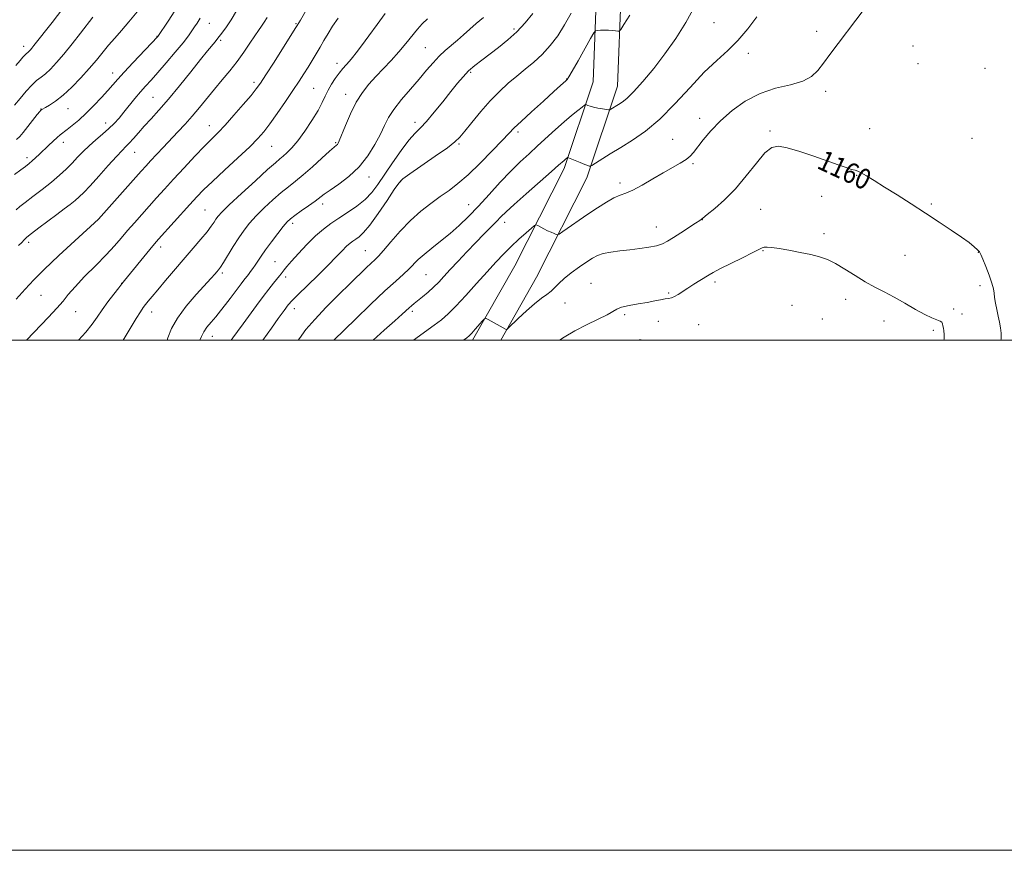
# Model space of a CAD drawing. Extents: x 2159800 to 2162700, y 307300 to 310200.
# Drawn here: x 2161543 to 2161929, y 307300 to 307626 of the extents above; entities that cross this region are included whole.
import ezdxf
from ezdxf.enums import TextEntityAlignment as Align

# ---------------------------------------------------------------- set-up
doc = ezdxf.new("R2010")
doc.units = 0
doc.header["$MEASUREMENT"] = 0
for name, color, linetype, lineweight in [('BREAKLINE DTM HARD', 7, 'Continuous', 0), ('CONTOUR INDEX', 41, 'Continuous', 13), ('CONTOUR INDEX LABEL', 244, 'Continuous', 0), ('CONTOUR INTERMEDIATE', 44, 'Continuous', 0), ('GRID LINE', 7, 'Continuous', 0), ('SPOT ELEVATION DTM', 2, 'Continuous', 13)]:
    doc.layers.add(name, color=color, linetype=linetype, lineweight=lineweight)
doc.styles.add('Style-WORKING', font='WORKING.shx')

msp = doc.modelspace()

# ---------------------------------------------------------------- linework, layer by layer
at = {"layer": 'BREAKLINE DTM HARD'}
for points in [[(2161720.588, 307500, 1160.355), (2161737.15, 307529.19, 1159.17), (2161756.43, 307567.38, 1156.41), (2161767.8, 307601.28, 1153.15), (2161769.13, 307636.17, 1151.16), (2161764.66, 307668.9, 1148.41), (2161762.4, 307688.97, 1148.36), (2161771.17, 307718.62, 1149.94), (2161787.24, 307761.55, 1152.23), (2161791.75, 307794.87, 1156.26), (2161799.97, 307827.17, 1158.71), (2161811.85, 307863.19, 1161.15), (2161839.63, 307895.1, 1163.3), (2161865.86, 307920.66, 1166.15), (2161900.09, 307937.82, 1168.65), (2161950.65, 307960.92, 1170.64), (2162005.41, 307988.27, 1171.1), (2162057.58, 308008.21, 1171.3), (2162112.41, 308024.99, 1172.98), (2162165.64, 308044.93, 1176.66)], [(2161731.622, 307500, 1160.166), (2161745.61, 307524.66, 1159.17), (2161765.31, 307563.67, 1156.41), (2161777.34, 307599.54, 1153.15), (2161778.75, 307636.64, 1151.16), (2161774.19, 307670.09, 1148.41), (2161772.16, 307688.11, 1148.36), (2161780.28, 307715.57, 1149.94), (2161796.61, 307759.19, 1152.23), (2161801.19, 307793.04, 1156.26), (2161809.19, 307824.48, 1158.71), (2161820.36, 307858.35, 1161.15), (2161846.61, 307888.5, 1163.3), (2161871.49, 307912.75, 1166.15), (2161904.24, 307929.16, 1168.65), (2161954.79, 307952.26, 1170.64), (2162009.28, 307979.47, 1171.1), (2162060.7, 307999.13, 1171.3), (2162115.5, 308015.9, 1172.98), (2162169.01, 308035.94, 1176.66)]]:
    msp.add_polyline3d(points, dxfattribs=at)
at = {"layer": 'CONTOUR INDEX', "flags": 128}
for points, elevation in [([(2161603.964, 307629.191), (2161601.2699, 307625.0609), (2161597.286, 307619.086), (2161597.1071, 307618.883), (2161587.574, 307608.823), (2161584.077, 307605.075), (2161581.583, 307602.315), (2161577.725, 307597.92), (2161575.178, 307595.133), (2161572.21, 307592.013), (2161569.147, 307588.961), (2161566.281, 307586.316), (2161563.775, 307584.171), (2161561.757, 307582.56), (2161559.074, 307580.545), (2161557.801, 307579.489), (2161556.208, 307578.022), (2161554.402, 307576.28), (2161550.914, 307572.886), (2161549.4159, 307571.472), (2161548.075, 307570.265), (2161546.833, 307569.2261), (2161545.442, 307568.1499), (2161543.61, 307566.791), (2161541.127, 307564.91)], 1130), ([(2161667.91, 307626.242), (2161665.763, 307623.095), (2161663.953, 307620.227), (2161662.361, 307617.529), (2161660.8499, 307614.908), (2161659.3079, 307612.289), (2161657.728, 307609.672), (2161656.13, 307607.077), (2161654.489, 307604.46), (2161652.606, 307601.533), (2161650.237, 307597.944), (2161647.263, 307593.533), (2161644.072, 307588.888), (2161641.173, 307584.787), (2161638.854, 307581.7251), (2161636.498, 307579.0589), (2161633.262, 307575.862), (2161628.631, 307571.52), (2161623.392, 307566.668), (2161618.659, 307562.254), (2161615.217, 307558.932), (2161612.538, 307556.172), (2161609.765, 307553.151), (2161597.546, 307539.55), (2161596.024, 307537.793), (2161594.194, 307535.595), (2161584.284, 307523.462), (2161583.209, 307522.116), (2161581.966, 307520.529), (2161580.05, 307518.059), (2161577.725, 307514.995), (2161575.445, 307511.861), (2161573.505, 307509.027), (2161571.558, 307506.263), (2161569.095, 307503.187), (2161566.179, 307500)], 1140), ([(2161759.203, 307628.214), (2161756.676, 307623.6179), (2161753.936, 307619.353), (2161751.003, 307615.484), (2161747.891, 307612.044), (2161744.623, 307609.024), (2161741.259, 307606.263), (2161737.873, 307603.558), (2161734.506, 307600.712), (2161731.09, 307597.537), (2161727.527, 307593.85), (2161723.813, 307589.614), (2161720.321, 307585.392), (2161717.514, 307581.895), (2161715.596, 307579.561), (2161713.709, 307577.722), (2161710.734, 307575.438), (2161705.9899, 307572.09), (2161695.971, 307565.184), (2161693.281, 307563.23), (2161691.692, 307561.6019), (2161689.9411, 307559.05), (2161687.109, 307554.76), (2161683.655, 307549.664), (2161680.38, 307545.127), (2161677.906, 307542.186), (2161676.147, 307540.562), (2161674.836, 307539.646), (2161673.719, 307538.894), (2161672.591, 307538.023), (2161671.2581, 307536.814), (2161669.524, 307535.066), (2161667.175, 307532.64), (2161663.992, 307529.415), (2161659.939, 307525.421), (2161652.173, 307517.844), (2161649.922, 307515.561), (2161648.403, 307513.808), (2161646.778, 307511.653), (2161644.447, 307508.4549), (2161641.751, 307504.727), (2161638.369, 307500)], 1150), ([(2161927.599, 307500), (2161927.6961, 307500.482), (2161927.737, 307502.727), (2161927.477, 307504.86), (2161927.0349, 307507.061), (2161926.5021, 307509.426), (2161925.963, 307511.988), (2161925.488, 307514.515), (2161925.14, 307516.709), (2161924.931, 307518.42), (2161924.651, 307520.09), (2161924.04, 307522.3111), (2161922.941, 307525.438), (2161921.629, 307528.876), (2161920.483, 307531.793), (2161919.758, 307533.593), (2161919.205, 307534.625), (2161918.45, 307535.47), (2161917.152, 307536.626), (2161915.106, 307538.249), (2161912.143, 307540.407), (2161908.164, 307543.1331), (2161903.361, 307546.315), (2161898, 307549.803), (2161892.374, 307553.428), (2161886.888, 307556.936), (2161881.976, 307560.054), (2161877.992, 307562.556), (2161874.967, 307564.408), (2161872.85, 307565.623), (2161871.504, 307566.266), (2161870.445, 307566.613), (2161869.1, 307566.991), (2161866.972, 307567.679), (2161863.856, 307568.754), (2161854.329, 307572.091), (2161848.766, 307573.9671), (2161843.9131, 307575.452), (2161840.44, 307576.133), (2161837.799, 307575.598), (2161835.132, 307573.434), (2161831.774, 307569.46), (2161827.82, 307564.429), (2161823.554, 307559.323), (2161819.294, 307554.974), (2161815.477, 307551.596), (2161812.572, 307549.252), (2161810.8251, 307547.889), (2161809.5829, 307546.985), (2161807.971, 307545.905), (2161802.242, 307542.147), (2161799.279, 307540.224), (2161796.981, 307538.793), (2161794.978, 307537.794), (2161792.6881, 307537.057), (2161789.674, 307536.441), (2161786.083, 307535.904), (2161782.208, 307535.43), (2161778.342, 307534.994), (2161774.772, 307534.534), (2161771.79, 307533.981), (2161769.537, 307533.252), (2161767.582, 307532.214), (2161765.345, 307530.719), (2161762.446, 307528.701), (2161759.279, 307526.413), (2161756.439, 307524.187), (2161754.35, 307522.283), (2161752.78, 307520.681), (2161751.33, 307519.288), (2161749.643, 307517.9691), (2161747.542, 307516.426), (2161744.894, 307514.32), (2161741.7, 307511.49), (2161738.494, 307508.486), (2161734.5351, 307504.686), (2161733.958, 307504.219), (2161733.718, 307504.236), (2161726.715, 307508.098), (2161725.857, 307508.51), (2161725.288, 307508.373), (2161724.521, 307507.571), (2161721.66, 307504.319), (2161720.263, 307502.759), (2161719.286, 307501.736), (2161718.302, 307500.909), (2161717.036, 307500)], 1160)]:
    msp.add_lwpolyline(points, dxfattribs=dict(at, elevation=elevation))
at = {"layer": 'CONTOUR INTERMEDIATE', "flags": 128}
for points, elevation in [([(2161560.112, 307629.987), (2161555.904, 307624.612), (2161548.7011, 307615.501), (2161547.931, 307614.548), (2161547.35, 307613.869), (2161546.867, 307613.352), (2161546.459, 307612.971), (2161545.689, 307612.341), (2161545.165, 307611.812), (2161544.422, 307610.946), (2161543.319, 307609.615), (2161541.702, 307607.697)], 1124), ([(2161628.1419, 307629.137), (2161625.956, 307625.5749), (2161624.147, 307622.857), (2161622.724, 307620.902), (2161620.437, 307617.902), (2161619.728, 307617.005), (2161616.794, 307613.447), (2161614.026, 307610.028), (2161610.184, 307605.219), (2161605.77, 307599.727), (2161601.445, 307594.4759), (2161597.732, 307590.184), (2161594.6229, 307586.747), (2161591.976, 307583.854), (2161589.677, 307581.265), (2161587.717, 307579.023), (2161586.115, 307577.239), (2161584.795, 307575.89), (2161583.303, 307574.405), (2161581.09, 307572.078), (2161577.831, 307568.483), (2161574.108, 307564.315), (2161570.726, 307560.55), (2161568.276, 307557.918), (2161566.484, 307556.153), (2161564.861, 307554.743), (2161562.977, 307553.242), (2161560.639, 307551.466), (2161557.716, 307549.297), (2161554.208, 307546.714), (2161550.659, 307544.0781), (2161547.746, 307541.849), (2161545.936, 307540.344), (2161544.859, 307539.312), (2161543.935, 307538.362), (2161542.659, 307537.123)], 1134), ([(2161655.95, 307630.318), (2161653.1239, 307625.505), (2161651.873, 307623.3209), (2161651.138, 307622.146), (2161642.83, 307609.061), (2161639.649, 307604.075), (2161637.522, 307600.802), (2161635.871, 307598.498), (2161633.813, 307595.966), (2161630.733, 307592.3529), (2161627.103, 307588.1929), (2161623.664, 307584.367), (2161620.923, 307581.471), (2161615.556, 307576.0391), (2161611.799, 307572.106), (2161607.559, 307567.583), (2161603.435, 307563.127), (2161599.883, 307559.242), (2161596.785, 307555.813), (2161590.97, 307549.307), (2161588.112, 307546.073), (2161585.427, 307542.983), (2161582.94, 307540.067), (2161580.294, 307537.0349), (2161577.038, 307533.517), (2161572.933, 307529.313), (2161568.59, 307524.912), (2161564.831, 307520.974), (2161562.2, 307517.938), (2161560.126, 307515.349), (2161557.759, 307512.5319), (2161554.485, 307509), (2161545.779, 307500)], 1138), ([(2161807.713, 307630.964), (2161804.094, 307624.526), (2161800.174, 307618.326), (2161795.964, 307612.32), (2161791.55, 307606.549), (2161787.312, 307601.411), (2161783.705, 307597.389), (2161781.054, 307594.804), (2161779.171, 307593.309), (2161777.739, 307592.391), (2161774.759, 307590.538), (2161774.325, 307590.299), (2161773.876, 307590.264), (2161773.0281, 307590.402), (2161771.533, 307590.678), (2161769.692, 307591.037), (2161767.94, 307591.421), (2161766.627, 307591.774), (2161765.751, 307592.069), (2161765.221, 307592.28), (2161764.901, 307592.356), (2161764.463, 307592.134), (2161763.532, 307591.4241), (2161761.821, 307590.079), (2161759.404, 307588.117), (2161756.446, 307585.6), (2161753.113, 307582.621), (2161746.0891, 307576.187), (2161742.712, 307573.133), (2161739.295, 307569.963), (2161735.592, 307566.3), (2161731.455, 307561.913), (2161727.11, 307557.168), (2161722.8819, 307552.576), (2161719.006, 307548.536), (2161715.368, 307544.999), (2161711.766, 307541.801), (2161708.09, 307538.818), (2161704.585, 307536.081), (2161701.589, 307533.66), (2161699.315, 307531.585), (2161695.674, 307527.904), (2161693.489, 307525.892), (2161690.495, 307523.206), (2161686.257, 307519.3), (2161680.642, 307513.951), (2161674.721, 307508.2219), (2161666.261, 307500)], 1154), ([(2161874.018, 307629.807), (2161860.5749, 307611.967), (2161858.073, 307608.588), (2161855.892, 307605.717), (2161853.444, 307603.365), (2161850.023, 307601.546), (2161845.155, 307600.174), (2161839.315, 307598.774), (2161833.21, 307596.77), (2161827.4521, 307593.757), (2161822.255, 307590.007), (2161817.734, 307585.96), (2161813.984, 307582.029), (2161811.004, 307578.502), (2161807.186, 307573.593), (2161805.832, 307572.104), (2161804.217, 307570.809), (2161801.938, 307569.385), (2161795.335, 307565.643), (2161791.201, 307563.231), (2161787.034, 307560.825), (2161783.392, 307558.889), (2161780.64, 307557.711), (2161778.372, 307556.89), (2161775.986, 307555.853), (2161773.017, 307554.162), (2161769.54, 307551.918), (2161765.7679, 307549.357), (2161755.95, 307542.577), (2161754.5271, 307541.615), (2161753.849, 307541.3261), (2161753.334, 307541.459), (2161752.514, 307541.805), (2161751.374, 307542.3059), (2161750.012, 307542.942), (2161748.547, 307543.675), (2161746.135, 307544.944), (2161745.503, 307545.197), (2161744.8631, 307544.938), (2161743.67, 307543.943), (2161741.539, 307542.082), (2161738.744, 307539.584), (2161735.723, 307536.771), (2161732.786, 307533.86), (2161729.737, 307530.643), (2161726.255, 307526.81), (2161722.1699, 307522.2281), (2161717.916, 307517.481), (2161714.082, 307513.332), (2161711.052, 307510.314), (2161708.407, 307508.029), (2161705.523, 307505.848), (2161697.411, 307500)], 1158), ([(2161571.849, 307626.61), (2161567.022, 307620.415), (2161563.686, 307616.18), (2161560.397, 307612.116), (2161557.583, 307608.825), (2161555.242, 307606.322), (2161553.262, 307604.474), (2161551.516, 307603.093), (2161549.804, 307601.7681), (2161547.911, 307600.036), (2161545.702, 307597.591), (2161543.362, 307594.775), (2161541.156, 307592.091)], 1126), ([(2161640.1431, 307626.486), (2161639.005, 307624.663), (2161637.942, 307623.1), (2161636.777, 307621.4629), (2161635.304, 307619.334), (2161633.365, 307616.423), (2161631.014, 307612.945), (2161628.357, 307609.2451), (2161625.495, 307605.601), (2161622.519, 307602.02), (2161619.517, 307598.444), (2161613.652, 307591.288), (2161610.785, 307587.881), (2161607.946, 307584.686), (2161605.113, 307581.632), (2161599.41, 307575.583), (2161594.471, 307570.281), (2161592.677, 307568.324), (2161590.813, 307566.258), (2161574.024, 307547.43), (2161564.728, 307538.91), (2161558.53, 307533.179), (2161552.799, 307527.764), (2161548.635, 307523.619), (2161545.333, 307520.0731), (2161541.7381, 307516.049)], 1136), ([(2161613.814, 307626.2521), (2161612.648, 307624.34), (2161611.652, 307622.799), (2161610.64, 307621.263), (2161609.269, 307619.339), (2161607.158, 307616.625), (2161604.097, 307612.913), (2161600.575, 307608.768), (2161597.253, 307604.945), (2161594.621, 307601.991), (2161592.483, 307599.616), (2161590.47, 307597.319), (2161588.3051, 307594.728), (2161583.9629, 307589.375), (2161582.072, 307587.085), (2161580.216, 307585.0099), (2161578.136, 307582.963), (2161575.662, 307580.7989), (2161572.98, 307578.541), (2161570.367, 307576.25), (2161568.025, 307573.977), (2161565.86, 307571.712), (2161563.704, 307569.435), (2161561.39, 307567.113), (2161558.754, 307564.663), (2161555.636, 307561.992), (2161552.005, 307559.09), (2161548.344, 307556.279), (2161545.268, 307553.966), (2161543.192, 307552.388), (2161541.74, 307551.101)], 1132), ([(2161589.213, 307628.743), (2161585.965, 307624.87), (2161583.038, 307621.468), (2161580.421, 307618.4621), (2161578.01, 307615.6431), (2161573.222, 307609.821), (2161570.403, 307606.511), (2161567.09, 307602.843), (2161563.551, 307599.189), (2161560.153, 307596.025), (2161557.217, 307593.718), (2161554.875, 307592.192), (2161553.213, 307591.259), (2161551.822, 307590.493), (2161551.646, 307590.374), (2161551.476, 307590.212), (2161551.041, 307589.691), (2161550.065, 307588.46), (2161546.4, 307583.796), (2161544.559, 307581.488), (2161543.195, 307579.878), (2161541.968, 307578.71)], 1128), ([(2161686.373, 307628.136), (2161683.268, 307623.822), (2161679.965, 307619.321), (2161677.065, 307615.411), (2161675.005, 307612.666), (2161673.57, 307610.823), (2161672.3851, 307609.415), (2161669.777, 307606.504), (2161668.315, 307604.724), (2161666.784, 307602.626), (2161665.297, 307600.327), (2161663.984, 307597.987), (2161662.89, 307595.682), (2161661.7091, 307593.144), (2161660.046, 307590.019), (2161657.65, 307586.126), (2161654.84, 307581.968), (2161652.078, 307578.221), (2161649.738, 307575.409), (2161647.852, 307573.449), (2161646.368, 307572.108), (2161645.102, 307571.057), (2161643.356, 307569.586), (2161640.304, 307566.894), (2161635.497, 307562.53), (2161629.999, 307557.465), (2161625.253, 307553.02), (2161622.336, 307550.181), (2161620.86, 307548.5729), (2161620.069, 307547.485), (2161619.292, 307546.29), (2161618.201, 307544.701), (2161616.548, 307542.517), (2161614.159, 307539.596), (2161611.136, 307536.029), (2161600.318, 307523.4061), (2161597.258, 307519.799), (2161595.043, 307517.15), (2161593.53, 307515.299), (2161592.461, 307513.961), (2161591.559, 307512.788), (2161590.458, 307511.182), (2161588.775, 307508.484), (2161583.699, 307500)], 1142), ([(2161702.926, 307625.9871), (2161700.853, 307624.015), (2161699.073, 307622.005), (2161694.449, 307616.308), (2161691.653, 307612.996), (2161688.672, 307609.698), (2161682.71, 307603.3931), (2161679.984, 307600.388), (2161677.448, 307597.166), (2161675.051, 307593.354), (2161672.782, 307588.794), (2161670.798, 307584.185), (2161668.388, 307578.215), (2161667.917, 307577.19), (2161667.639, 307576.787), (2161667.276, 307576.449), (2161666.413, 307575.697), (2161664.5949, 307574.072), (2161661.568, 307571.315), (2161657.868, 307567.972), (2161654.228, 307564.792), (2161651.1831, 307562.307), (2161648.475, 307560.193), (2161645.646, 307557.913), (2161642.386, 307555.081), (2161638.971, 307551.915), (2161635.828, 307548.785), (2161633.259, 307545.944), (2161631.082, 307543.178), (2161628.994, 307540.155), (2161626.792, 307536.699), (2161622.946, 307530.437), (2161621.803, 307528.659), (2161621.056, 307527.624), (2161620.413, 307526.852), (2161619.569, 307525.8769), (2161618.161, 307524.289), (2161612.343, 307517.873), (2161608.4469, 307513.316), (2161605.011, 307508.691), (2161602.699, 307504.547), (2161601.255, 307500.967), (2161600.919, 307500)], 1144), ([(2161724.828, 307626.56), (2161722.053, 307624.178), (2161719.496, 307621.893), (2161717.085, 307619.69), (2161714.721, 307617.588), (2161709.907, 307613.54), (2161707.509, 307611.327), (2161705.122, 307608.8), (2161702.57, 307605.857), (2161699.63, 307602.407), (2161696.213, 307598.447), (2161692.7439, 307594.334), (2161689.777, 307590.512), (2161687.684, 307587.263), (2161686.098, 307584.2121), (2161684.47, 307580.822), (2161682.335, 307576.728), (2161679.574, 307572.266), (2161676.153, 307567.9491), (2161672.1549, 307564.207), (2161668.133, 307561.158), (2161664.758, 307558.84), (2161662.466, 307557.211), (2161658.868, 307554.499), (2161656.311, 307552.675), (2161653.475, 307550.69), (2161650.988, 307548.933), (2161649.275, 307547.632), (2161647.944, 307546.365), (2161646.403, 307544.549), (2161644.238, 307541.804), (2161641.763, 307538.556), (2161639.47, 307535.433), (2161637.736, 307532.927), (2161635.458, 307529.429), (2161634.528, 307528.085), (2161633.634, 307526.881), (2161632.764, 307525.764), (2161630.97, 307523.496), (2161629.922, 307522.128), (2161625.637, 307516.359), (2161623.817, 307513.971), (2161621.892, 307511.518), (2161619.963, 307509.156), (2161618.136, 307507.008), (2161616.523, 307505.051), (2161615.239, 307503.222), (2161614.335, 307501.4411), (2161613.789, 307500)], 1146), ([(2161744.217, 307628.04), (2161741.231, 307624.391), (2161737.981, 307620.91), (2161734.424, 307617.706), (2161730.768, 307614.7971), (2161724.167, 307609.843), (2161721.4391, 307607.672), (2161719.04, 307605.5481), (2161716.875, 307603.317), (2161714.662, 307600.726), (2161712.075, 307597.494), (2161708.926, 307593.513), (2161705.585, 307589.366), (2161702.559, 307585.807), (2161700.179, 307583.303), (2161698.069, 307581.159), (2161695.674, 307578.389), (2161692.621, 307574.32), (2161689.25, 307569.519), (2161683.469, 307561.031), (2161681.0881, 307557.904), (2161678.449, 307555.161), (2161675.21, 307552.548), (2161671.6409, 307550.072), (2161668.162, 307547.802), (2161665.068, 307545.734), (2161662.154, 307543.563), (2161659.094, 307540.91), (2161655.7, 307537.569), (2161652.359, 307534.036), (2161649.598, 307530.979), (2161647.8, 307528.898), (2161646.762, 307527.615), (2161645.599, 307526.067), (2161644.95, 307525.233), (2161642.643, 307522.353), (2161640.826, 307520.052), (2161638.578, 307517.119), (2161635.962, 307513.601), (2161630.657, 307506.378), (2161628.4899, 307503.46), (2161626.686, 307500.949), (2161626.074, 307500)], 1148), ([(2161782.159, 307627.419), (2161779.913, 307623.811), (2161778.651, 307621.823), (2161778.021, 307621.121), (2161777.484, 307621.102), (2161776.604, 307621.255), (2161775.37, 307621.424), (2161773.872, 307621.5459), (2161772.2329, 307621.576), (2161770.687, 307621.54), (2161769.495, 307621.488), (2161768.778, 307621.339), (2161768.078, 307620.505), (2161766.797, 307618.272), (2161761.92, 307609.566), (2161759.637, 307605.533), (2161758.283, 307603.216), (2161757.609, 307602.211), (2161757.166, 307601.753), (2161755.088, 307599.852), (2161752.447, 307597.462), (2161748.339, 307593.763), (2161743.66, 307589.531), (2161739.584, 307585.788), (2161736.9, 307583.207), (2161734.841, 307581.069), (2161732.255, 307578.308), (2161728.325, 307574.201), (2161723.579, 307569.399), (2161718.883, 307564.9001), (2161714.884, 307561.444), (2161711.377, 307558.756), (2161707.939, 307556.305), (2161704.237, 307553.629), (2161700.298, 307550.532), (2161696.2401, 307546.886), (2161692.22, 307542.7), (2161688.566, 307538.546), (2161685.649, 307535.133), (2161683.684, 307532.938), (2161682.27, 307531.515), (2161680.852, 307530.185), (2161678.935, 307528.355), (2161672.675, 307522.264), (2161668.118, 307517.801), (2161663.22, 307512.891), (2161658.76, 307508.176), (2161655.324, 307504.153), (2161652.736, 307500.73), (2161652.233, 307500)], 1152), ([(2161831.9789, 307626.773), (2161828.439, 307622.084), (2161824.549, 307617.498), (2161820.544, 307613.562), (2161816.251, 307609.703), (2161811.398, 307605.0689), (2161805.829, 307599.128), (2161799.86, 307592.629), (2161793.925, 307586.639), (2161788.384, 307581.975), (2161783.304, 307578.436), (2161778.679, 307575.57), (2161774.547, 307573.029), (2161767.368, 307568.531), (2161766.833, 307568.236), (2161766.623, 307568.218), (2161766.323, 307568.284), (2161765.692, 307568.478), (2161764.529, 307568.904), (2161762.759, 307569.611), (2161758.235, 307571.477), (2161757.842, 307571.572), (2161757.638, 307571.471), (2161756.936, 307570.908), (2161756.4331, 307570.48), (2161754.323, 307568.602), (2161751.484, 307566.102), (2161741.5649, 307557.399), (2161736.852, 307553.2), (2161733.738, 307550.316), (2161731.733, 307548.334), (2161729.978, 307546.528), (2161725.041, 307541.553), (2161721.869, 307538.316), (2161718.387, 307534.681), (2161714.918, 307530.992), (2161711.83, 307527.657), (2161709.375, 307524.971), (2161707.327, 307522.778), (2161705.3421, 307520.809), (2161703.179, 307518.868), (2161701.0159, 307517.047), (2161697.725, 307514.36), (2161696.666, 307513.472), (2161695.744, 307512.657), (2161693.022, 307510.162), (2161690.193, 307507.648), (2161685.928, 307503.901), (2161681.61, 307500)], 1156), ([(2161905.239, 307500), (2161905.309, 307500.576), (2161905.368, 307502.261), (2161905.256, 307503.654), (2161905.0511, 307504.771), (2161904.855, 307505.669), (2161904.71, 307506.403), (2161904.434, 307507.01), (2161903.788, 307507.527), (2161902.554, 307508.033), (2161900.5911, 307508.783), (2161897.776, 307510.0799), (2161894.089, 307512.1), (2161889.908, 307514.522), (2161885.713, 307516.902), (2161881.858, 307518.924), (2161878.194, 307520.797), (2161874.448, 307522.8599), (2161870.447, 307525.322), (2161866.434, 307527.878), (2161862.751, 307530.091), (2161859.5951, 307531.648), (2161856.571, 307532.712), (2161853.137, 307533.567), (2161848.963, 307534.431), (2161844.57, 307535.25), (2161840.692, 307535.903), (2161837.892, 307536.298), (2161836.052, 307536.455), (2161834.884, 307536.425), (2161834.018, 307536.2049), (2161832.763, 307535.593), (2161830.344, 307534.334), (2161826.328, 307532.314), (2161817.524, 307527.928), (2161814.9021, 307526.57), (2161813.262, 307525.6441), (2161809.695, 307523.453), (2161807.287, 307521.957), (2161804.898, 307520.428), (2161801.124, 307517.914), (2161799.715, 307517.1), (2161798.53, 307516.637), (2161797.373, 307516.387), (2161796.014, 307516.168), (2161794.247, 307515.834), (2161791.95, 307515.381), (2161789.022, 307514.84), (2161785.492, 307514.2399), (2161781.917, 307513.598), (2161778.983, 307512.928), (2161777.097, 307512.213), (2161773.335, 307510.006), (2161769.7621, 307508.207), (2161765.284, 307506.018), (2161760.649, 307503.614), (2161756.496, 307501.177), (2161754.689, 307500)], 1162), ([(2161788.246, 307500), (2161787.977, 307500.034), (2161786.7, 307500.16), (2161786.214, 307500.17), (2161785.804, 307500.085), (2161785.638, 307500)], 1164)]:
    msp.add_lwpolyline(points, dxfattribs=dict(at, elevation=elevation))
at = {"layer": 'GRID LINE', "flags": 128}
for points in [[(2159800, 307300), (2162700, 307300), (2162700, 310200), (2159800, 310200), (2159800, 307300)], [(2160000, 307500), (2162500, 307500), (2162500, 310000), (2160000, 310000), (2160000, 307500)]]:
    msp.add_lwpolyline(points, dxfattribs=at)
at = {"layer": 'SPOT ELEVATION DTM'}
for p in [(2161617.51, 307624.24, 1132.83), (2161651.43, 307624.09, 1137.87), (2161736.85, 307622.06, 1147.65), (2161815.2, 307624.51, 1154.84), (2161596.99, 307619.16, 1129.94), (2161621.96, 307617.58, 1134.28), (2161855.41, 307621.14, 1157.48), (2161544.69, 307615.18, 1123.48), (2161702.11, 307614.73, 1145.05), (2161893.14, 307615.37, 1159.29), (2161828.69, 307612.41, 1156.51), (2161667.54, 307608.57, 1141.48), (2161895.09, 307608.43, 1158.82), (2161921.36, 307606.53, 1158.57), (2161579.65, 307604.7, 1129.42), (2161719.91, 307604.96, 1148.23), (2161757.51, 307602.47, 1151.95), (2161634.93, 307601.09, 1137.61), (2161658.4, 307598.76, 1141.03), (2161595.43, 307595.18, 1133.06), (2161670.87, 307596.44, 1143.39), (2161858.95, 307597.59, 1158.4), (2161551.46, 307590.64, 1127.95), (2161562.09, 307590.79, 1128.83), (2161809.57, 307586.99, 1157.4), (2161576.89, 307585.21, 1131.41), (2161617.51, 307584.12, 1137.3), (2161698.08, 307585.39, 1147.49), (2161876.23, 307582.88, 1159.21), (2161738.45, 307581.59, 1152.34), (2161837.12, 307582.06, 1159.77), (2161916.26, 307579.16, 1158.69), (2161560.25, 307577.52, 1130.54), (2161641.82, 307576.07, 1140.88), (2161667, 307577.45, 1143.85), (2161715.32, 307576.89, 1150.2), (2161799.02, 307578.7, 1157.04), (2161545.98, 307571.56, 1129.57), (2161588.19, 307573.69, 1134.79), (2161806.93, 307569.16, 1158.24), (2161680.04, 307564.04, 1146.6), (2161871.03, 307564.7, 1160.09), (2161692.29, 307562.28, 1150.06), (2161778.38, 307561.6, 1157.6), (2161857.32, 307556.46, 1160.86), (2161661.88, 307553.46, 1146.46), (2161719.06, 307553.12, 1153.27), (2161900.38, 307553.34, 1159.81), (2161615.74, 307551.04, 1141.03), (2161833.44, 307551.34, 1161.04), (2161574.04, 307547.53, 1135.99), (2161650.11, 307545.87, 1146.39), (2161733.23, 307546.21, 1156.54), (2161792.6, 307544.35, 1159.28), (2161810.56, 307547.24, 1160.03), (2161858.26, 307541.76, 1161.56), (2161546.73, 307538.43, 1134.41), (2161598.44, 307536.54, 1140.47), (2161678.54, 307535.12, 1151.11), (2161834.4, 307535.1, 1162.1), (2161890.07, 307533.29, 1160.82), (2161918.71, 307534.4, 1160.07), (2161643.21, 307530.8, 1147.04), (2161622.52, 307526.41, 1144.29), (2161702.36, 307525.67, 1155), (2161583.13, 307522.33, 1139.97), (2161647.34, 307524.72, 1148.44), (2161767.02, 307522.25, 1161.05), (2161815.53, 307522.86, 1162.36), (2161919.47, 307521.36, 1160.5), (2161551.53, 307517.62, 1136.92), (2161797.44, 307518.53, 1161.78), (2161756.78, 307514.57, 1160.68), (2161845.75, 307513.63, 1163.05), (2161866.8, 307515.98, 1162.64), (2161565.14, 307511.23, 1138.77), (2161594.81, 307511.09, 1142.59), (2161650.71, 307512.4, 1150.56), (2161696.99, 307511.37, 1156.32), (2161780.14, 307510.01, 1162.3), (2161909.05, 307512.18, 1161.71), (2161912.33, 307510.33, 1161.49), (2161793.35, 307507.36, 1162.93), (2161809.14, 307506.03, 1163.14), (2161857.61, 307508.31, 1163.11), (2161881.76, 307507.55, 1162.76), (2161901.1, 307503.83, 1162.24), (2161618.69, 307501.46, 1146.71)]:
    msp.add_point(p, dxfattribs=at)

# ---------------------------------------------------------------- texts
at = {"layer": 'CONTOUR INDEX LABEL', "style": 'Style-WORKING', "width": 0.875}
msp.add_text('1160', height=8, rotation=334.9, dxfattribs=at).set_placement((2161856.776, 307571.236, 1160), align=Align.MIDDLE_LEFT)

doc.saveas('drawing.dxf')
